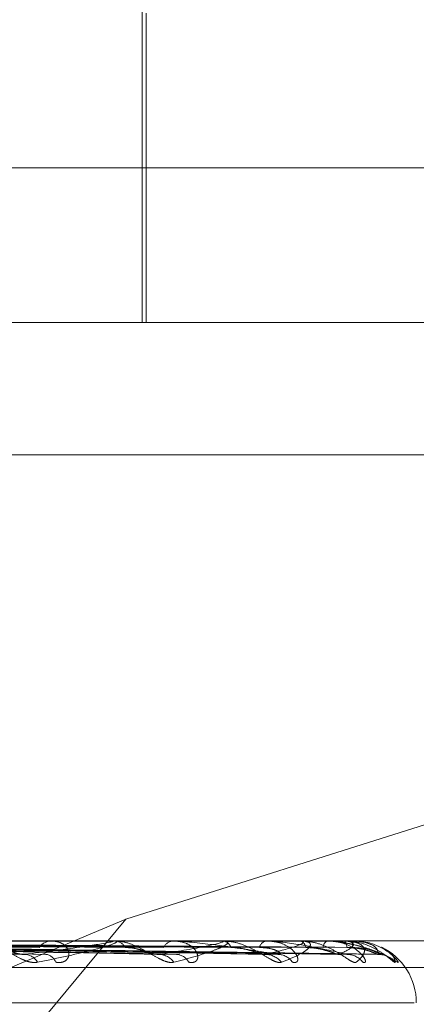
# Model space of a CAD drawing. Units: inches. Extents: x 0 to 23.4, y 0 to 16.5.
# Drawn here: x 4.3 to 4.3, y 2.6 to 2.7 of the extents above; entities that cross this region are included whole.
import ezdxf

# ---------------------------------------------------------------- set-up
doc = ezdxf.new("R2010")
doc.units = ezdxf.units.IN
doc.header["$MEASUREMENT"] = 0
doc.linetypes.add('HIDDEN', pattern=[0.07500000000000001, 0.05, -0.025])

msp = doc.modelspace()

# ---------------------------------------------------------------- linework, layer by layer
at = {"color": 7, "linetype": 'HIDDEN', "lineweight": 0}
for p, q in [((4.259298072, 2.6578375422), (4.259298072, 2.6705234565)), ((4.2594074334, 2.6578375422), (4.2594074334, 2.6665864486)), ((4.2080217265, 2.6622119954), (4.280842254, 2.6622119954)), ((4.1944052159, 2.6578375422), (4.2797063458, 2.6578375422)), ((4.2796565092, 2.6540935877), (4.1943553792, 2.6540935877)), ((4.2704156328, 2.6446126669), (4.2588335154, 2.6409558316)), ((4.2588335154, 2.6409558316), (4.2384634339, 2.6323888108)), ((4.2588335154, 2.6409558316), (4.2517154025, 2.6323888108)), ((4.2797063458, 2.6403397295), (4.1944052159, 2.6403397295)), ((4.2477752004, 2.6401830839), (4.2596580485, 2.6399688894)), ((4.2479196134, 2.6401823494), (4.2603577651, 2.6399675505)), ((4.2491437094, 2.6401829482), (4.2626885075, 2.6399686431)), ((4.2492507281, 2.640182467), (4.2632071443, 2.639967766)), ((4.2500921675, 2.6401828399), (4.2648093531, 2.6399684464)), ((4.2501579564, 2.640182566), (4.2651282132, 2.6399679471)), ((4.2584351692, 2.6403372326), (4.2502578962, 2.6403372326)), ((4.250586229, 2.6401827479), (4.2659440473, 2.6399682746)), ((4.2506084271, 2.6401826588), (4.266051628, 2.6399681122)), ((4.2567650766, 2.6403397295), (4.2567138206, 2.6403397295)), ((4.2584727956, 2.6403397295), (4.2585193466, 2.6403397295)), ((4.2615202847, 2.6403372326), (4.2585255908, 2.6403372326)), ((4.260211172, 2.6403397295), (4.2601701242, 2.6403397295)), ((4.2615490806, 2.6403397295), (4.2615846594, 2.6403397295)), ((4.2637385156, 2.6403372326), (4.2615909036, 2.6403372326)), ((4.2628376976, 2.6403397295), (4.2628083415, 2.6403397295)), ((4.2637574402, 2.6403397295), (4.2637807609, 2.6403397295)), ((4.2650096892, 2.6403372326), (4.2637870051, 2.6403372326)), ((4.2645497238, 2.6403397295), (4.2645331204, 2.6403397295)), ((4.2650180585, 2.6403397295), (4.2650282783, 2.6403397295)), ((4.265287862, 2.6403372326), (4.2650345225, 2.6403372326)), ((4.2652853735, 2.6403397295), (4.265282123, 2.6403397295)), ((4.256629731, 2.6400645047), (4.26314389, 2.6399597656)), ((4.2648764988, 2.6399597656), (4.2649365044, 2.639956493)), ((4.1943952486, 2.6395909386), (4.2796963785, 2.6395909386)), ((4.2080508169, 2.6385899482), (4.2670055343, 2.6385899482))]:
    msp.add_line(p, q, dxfattribs=at)
for centre, radius, start, end in [((4.2567313095, 2.639918865), 0.0004212277250564, 92.3795313185, 145.9698064702), ((4.2584728328, 2.6400544223), 0.000285307123524, 90.0074604262, 97.5857906425), ((4.2584957292, 2.6399691892), 0.0003712922081675, 29.957466377, 86.3530344668), ((4.2602005501, 2.6400121199), 0.0003290193685328, 95.3059666414, 154.3397381287), ((4.2615491445, 2.6401716991), 0.0001680303765649, 90.0217862601, 99.8897686961), ((4.2615440412, 2.6400579483), 0.0002846936037615, 19.8452792383, 81.7974232524), ((4.2628612753, 2.6400939331), 0.0002514316191871, 102.1533819274, 166.0383637536), ((4.2637575561, 2.6402658858), 7.38437806386e-05, 90.0899877867, 104.9424606014), ((4.2637066617, 2.6401287001), 0.0002236606517964, 6.64886554, 70.6521752241), ((4.2646390846, 2.6401525835), 0.0002150628579223, 119.5190302182, 179.4636908266), ((4.2650183467, 2.6403234888), 1.62432260517e-05, 91.016603281, 122.2076436579), ((4.264839253, 2.6401713083), 0.000253172362287, 356.2151808198, 41.7009803731), ((4.2658099311, 2.6401796687), 0.0005515440267168, 163.129773405, 182.605456268), ((4.2652843849, 2.6403362557), 3.6116776495e-06, 15.6919528511, 74.114535899), ((4.2653129452, 2.6385899482), 0.00174978127734, 0, 64.2429074245), ((4.2559407318, 2.639505636), 0.0004554824975953, 30.3499677353, 85.5828947861), ((4.2565313986, 2.6396279525), 0.0003336106989358, 18.857811964, 84.0494754439), ((4.2597608369, 2.6394222819), 0.0005379397128479, 35.6463105665, 87.6407791371), ((4.2602460767, 2.6395401113), 0.0004201131694914, 27.7592832695, 87.3217552714), ((4.2627727657, 2.639354392), 0.0006055194501978, 39.0395318889, 88.7423031556), ((4.2631332318, 2.6394522242), 0.0005076533055152, 33.9567238871, 88.7969850212), ((4.2650908957, 2.6393765462), 0.0005832463985055, 38.0191787725, 89.4488001856), ((4.2659744797, 2.6393011413), 0.0006586382190114, 41.2929111926, 89.6281322821)]:
    msp.add_arc(centre, radius, start, end, dxfattribs=at)
for points, knots in [([(4.246122447266305, 2.640181668106705), (4.24641572451145, 2.640175586206722), (4.247882112775414, 2.640145176664542), (4.251355807256922, 2.640072086089191), (4.254552499418481, 2.640003172113693), (4.256565983866833, 2.639959765613809)], [0, 0, 0, 0, 0.0846963374236434, 0.4234822757474993, 1, 1, 1, 1]), ([(4.246134583372505, 2.640181668106707), (4.246414057507539, 2.640175586206725), (4.24781143012502, 2.640145176664547), (4.251099715332296, 2.6400720860892), (4.254091433228691, 2.640003172113696), (4.255975811565358, 2.639959765613808)], [0, 0, 0, 0, 0.0846963374235842, 0.4234822757482976, 1, 1, 1, 1]), ([(4.246400227372921, 2.640259431861739), (4.246697542797209, 2.640256390152008), (4.248184120248006, 2.640241181599984), (4.251508607421295, 2.640206604781547), (4.254542045276286, 2.640174233750782), (4.256382220045786, 2.640154596508509)], [0, 0, 0, 0, 0.0895371415799953, 0.4476858070867198, 1, 1, 1, 1]), ([(4.247622738188841, 2.640259431861738), (4.247957384031042, 2.640256390152008), (4.249630613612762, 2.640241181599991), (4.253364688401887, 2.640206604781552), (4.256758579113473, 2.640174233750781), (4.258817415442565, 2.640154596508505)], [0, 0, 0, 0, 0.0895371415801447, 0.4476858070871528, 0.9999999999999999, 0.9999999999999999, 0.9999999999999999, 0.9999999999999999]), ([(4.247845111326974, 2.640181668106704), (4.248194503525087, 2.640175586206722), (4.2499414669439, 2.640145176664543), (4.25407561867878, 2.640072086089194), (4.257873533705887, 2.640003172113695), (4.260265707383164, 2.639959765613811)], [0, 0, 0, 0, 0.0846963374231006, 0.4234822757477161, 1, 1, 1, 1]), ([(4.247855037952622, 2.640181668106704), (4.248193140013315, 2.640175586206723), (4.249883652666548, 2.640145176664545), (4.253866150450318, 2.640072086089199), (4.257496408507096, 2.640003172113694), (4.259782980929904, 2.639959765613806)], [0, 0, 0, 0, 0.0846963374236117, 0.4234822757477194, 1, 1, 1, 1]), ([(4.248071354485436, 2.640259431861738), (4.248424020647398, 2.640256390152007), (4.250187351847887, 2.640241181599985), (4.254129270098353, 2.640206604781549), (4.257723569259849, 2.640174233750783), (4.259903979390925, 2.64015459650851)], [0, 0, 0, 0, 0.0895371415798538, 0.4476858070872434, 1, 1, 1, 1]), ([(4.249029127777868, 2.640259431861738), (4.249411040370052, 2.640256390152008), (4.25132060375404, 2.640241181599987), (4.255583412481937, 2.640206604781553), (4.259460107606492, 2.640174233750785), (4.261811827634484, 2.64015459650851)], [0, 0, 0, 0, 0.089537141580212, 0.4476858070866367, 1, 1, 1, 1]), ([(4.249202505522964, 2.640181668106705), (4.249587015619927, 2.640175586206722), (4.251509568777031, 2.640145176664543), (4.256042341291105, 2.640072086089199), (4.260179932523562, 2.640003172113697), (4.262786056347548, 2.639959765613811)], [0, 0, 0, 0, 0.0846963374240269, 0.4234822757480576, 1, 1, 1, 1]), ([(4.24936167634508, 2.640259431861738), (4.249756946970764, 2.640256390152008), (4.251733300537047, 2.640241181599986), (4.256150178668571, 2.64020660478155), (4.260175431799996, 2.640174233750782), (4.262617271589501, 2.640154596508508)], [0, 0, 0, 0, 0.0895371415802312, 0.4476858070867085, 1, 1, 1, 1]), ([(4.250020095691787, 2.640259431861737), (4.25043547171781, 2.640256390152008), (4.252512352308068, 2.640241181599988), (4.25714982596064, 2.640206604781542), (4.261369211635738, 2.640174233750781), (4.263928818073475, 2.64015459650851)], [0, 0, 0, 0, 0.0895371415799687, 0.4476858070867067, 1, 1, 1, 1]), ([(4.25012376092916, 2.640181668106707), (4.250545927466308, 2.640175586206724), (4.252656763086057, 2.640145176664541), (4.257645102028865, 2.640072086089181), (4.262216894563443, 2.640003172113688), (4.265096506582441, 2.639959765613807)], [0, 0, 0, 0, 0.0846963374236468, 0.4234822757479889, 0.9999999999999999, 0.9999999999999999, 0.9999999999999999, 0.9999999999999999]), ([(4.250128285094772, 2.640181668106704), (4.250545306031267, 2.640175586206722), (4.252630413611985, 2.640145176664543), (4.257549634647671, 2.640072086089187), (4.262045015728275, 2.640003172113692), (4.264876498848252, 2.63995976561381)], [0, 0, 0, 0, 0.0846963374236347, 0.4234822757475015, 1, 1, 1, 1]), ([(4.250224557357954, 2.640259431861741), (4.250648146337076, 2.64025639015201), (4.252766091701925, 2.640241181599984), (4.257498292230749, 2.640206604781536), (4.261809016196257, 2.640174233750777), (4.26442403119205, 2.640154596508507)], [0, 0, 0, 0, 0.0895371415800648, 0.4476858070870041, 1, 1, 1, 1]), ([(4.250559825768251, 2.640259431861737), (4.25099365245628, 2.640256390152007), (4.253162786377005, 2.640241181599988), (4.258007314573647, 2.640206604781539), (4.262416891207486, 2.640174233750779), (4.265091873209317, 2.64015459650851)], [0, 0, 0, 0, 0.0895371415801059, 0.4476858070866005, 1, 1, 1, 1]), ([(4.250597390137103, 2.640181668106702), (4.251033585806085, 2.64017558620672), (4.253214567182513, 2.640145176664538), (4.258365763528628, 2.640072086089187), (4.263082240755692, 2.640003172113695), (4.266052984595807, 2.639959765613814)], [0, 0, 0, 0, 0.0846963374233691, 0.4234822757476738, 1, 1, 1, 1]), ([(4.250598916582202, 2.640181668106704), (4.251033376135051, 2.640175586206721), (4.253205676918729, 2.640145176664541), (4.258333553010884, 2.640072086089187), (4.263024249154783, 2.640003172113692), (4.265978754393434, 2.63995976561381)], [0, 0, 0, 0, 0.0846963374239765, 0.4234822757481435, 1, 1, 1, 1]), ([(4.250628810756036, 2.640259431861735), (4.251065408479244, 2.640256390152005), (4.253248397578926, 2.640241181599984), (4.25812488644831, 2.64020660478154), (4.262565280452303, 2.640174233750781), (4.265258957199084, 2.640154596508513)], [0, 0, 0, 0, 0.0895371415802844, 0.4476858070864622, 1, 1, 1, 1]), ([(4.256333792812648, 2.639735782367308), (4.256272930637921, 2.639730903090908), (4.256204229820883, 2.63972539539624), (4.256056313203001, 2.639756054098169), (4.255955542242552, 2.639792443919444), (4.255770386920919, 2.639879275110783), (4.255552250529806, 2.64000493663158), (4.255257821009244, 2.640176524356495), (4.254960557569578, 2.640311995424507), (4.254785063449624, 2.640330365769747), (4.254695610887185, 2.640339729470679)], [0, 0, 0, 0, 0.1194461009598978, 0.1348299623668045, 0.2536738278719426, 0.2817546550358457, 0.4371652095538892, 0.6109336935300556, 0.8016857882089382, 0.9999999999999999, 0.9999999999999999, 0.9999999999999999, 0.9999999999999999]), ([(4.255053807356221, 2.640154596508485), (4.255105489774367, 2.640151536415487), (4.255210465564512, 2.64014532084563), (4.255376558146062, 2.640105981571275), (4.255519332787352, 2.640061273508237), (4.255626411280631, 2.640025480596208), (4.255718043727999, 2.639997052253988), (4.255789626849132, 2.639974754024671), (4.255825162488073, 2.639970224349681), (4.255827318580542, 2.639969949515785)], [0, 0, 0, 0, 0.2488985728424155, 0.5055553762324226, 0.6875937002603977, 0.7783717692829134, 0.8719495379326229, 0.9922306550515666, 1, 1, 1, 1]), ([(4.255975811565358, 2.639959765613808), (4.256511833111382, 2.640028024304943), (4.257411160597982, 2.64014254753184), (4.258222722134431, 2.640266668677152), (4.258470630777587, 2.64032268533769), (4.258478821472854, 2.640333599403836), (4.258463850368366, 2.640336748350427), (4.258443973372218, 2.640337083919431), (4.25843516923064, 2.64033723255341)], [0, 0, 0, 0, 0.5273188798726733, 0.8847263069758939, 0.9590362595937932, 0.9800473728115289, 0.9911623590744058, 1, 1, 1, 1]), ([(4.258472795635564, 2.640339729470673), (4.258487417953267, 2.640339507480569), (4.258518998254371, 2.640339028041231), (4.25855704408704, 2.640334364069962), (4.258594101689506, 2.640318139369517), (4.25851807635705, 2.640265216401155), (4.258248412061524, 2.640176084487833), (4.257767237148377, 2.640047561077905), (4.257133351930822, 2.639899911059018), (4.256601041909086, 2.639790641656086), (4.256333792812649, 2.639735782367308)], [0, 0, 0, 0, 0.0132025401122488, 0.0285139606828589, 0.0541642800187538, 0.1335656119394175, 0.3075826695272276, 0.4871063898431339, 0.7424990169535434, 1, 1, 1, 1]), ([(4.256847102244674, 2.639735782367308), (4.256912022212931, 2.639730903090907), (4.256985303440254, 2.639725395396238), (4.257093590730083, 2.639756054098171), (4.257148320370226, 2.639792443919438), (4.257212836928565, 2.639879275110793), (4.257237557567266, 2.640004936631573), (4.257158845719658, 2.640176524356497), (4.256980777524638, 2.640311995424502), (4.256803951899534, 2.640330365769744), (4.25671382064457, 2.640339729470678)], [0, 0, 0, 0, 0.1194461009593855, 0.1348299623660895, 0.2536738278736257, 0.2817546550345793, 0.4371652095561855, 0.6109336935344875, 0.8016857882168926, 1, 1, 1, 1]), ([(4.260197982829641, 2.639735782367307), (4.260148976966867, 2.639730903090904), (4.260093659475713, 2.639725395396233), (4.25996509530365, 2.639756054098173), (4.259873867568202, 2.639792443919437), (4.259699355522721, 2.639879275110795), (4.259483952121731, 2.640004936631568), (4.259171782336544, 2.640176524356496), (4.25883775606219, 2.640311995424498), (4.258626849523503, 2.64033036576974), (4.258519346603602, 2.640339729470673)], [0, 0, 0, 0, 0.1194461009600651, 0.1348299623639442, 0.2536738278693558, 0.281754655029601, 0.4371652095511253, 0.6109336935273654, 0.8016857882127365, 0.9999999999999999, 0.9999999999999999, 0.9999999999999999, 0.9999999999999999]), ([(4.258817415442578, 2.640154596508479), (4.258879574079947, 2.640151536267918), (4.259005828854903, 2.640145320398336), (4.259195580957482, 2.640105983200373), (4.259350996241206, 2.640061270197211), (4.259462497758243, 2.640025486422533), (4.259554036382287, 2.639997026445869), (4.259624157474463, 2.639974635837095), (4.259655760150781, 2.639970076688564), (4.25965812007987, 2.639969736234258)], [0, 0, 0, 0, 0.2484172635983628, 0.5045777552146019, 0.6862640614422147, 0.7768665877775136, 0.8702633998009057, 0.9903119225215709, 1, 1, 1, 1]), ([(4.259782980929904, 2.639959765613806), (4.260201874761932, 2.640028024304939), (4.260904687437846, 2.640142547531834), (4.261479239622066, 2.640266668677168), (4.261602754413166, 2.640322685337691), (4.261580801573683, 2.640333599403841), (4.261554580578408, 2.640336748350431), (4.261530812401997, 2.640337083919436), (4.261520284735311, 2.640337232553415)], [0, 0, 0, 0, 0.5273188798733324, 0.8847263069735916, 0.9590362595980212, 0.980047372811919, 0.9911623590756021, 1, 1, 1, 1]), ([(4.260617839947518, 2.63973578236731), (4.260671716527057, 2.639730903090908), (4.260732532050819, 2.639725395396237), (4.260813527702854, 2.639756054098175), (4.260849490371323, 2.639792443919457), (4.26087919533297, 2.639879275110779), (4.26086243478994, 2.640004936631582), (4.260726709454785, 2.640176524356495), (4.260490177924869, 2.640311995424505), (4.260278182292767, 2.640330365769746), (4.260170124242035, 2.640339729470679)], [0, 0, 0, 0, 0.1194461009616131, 0.1348299623642663, 0.2536738278597581, 0.2817546550288078, 0.4371652095479781, 0.6109336935275642, 0.8016857882105478, 1, 1, 1, 1]), ([(4.261549080595736, 2.640339729470678), (4.26156625286924, 2.640339507480574), (4.261603340393864, 2.640339028041235), (4.26165536865243, 2.640334364069966), (4.261727098999232, 2.64031813936952), (4.261735523294809, 2.64026521640116), (4.26158810821669, 2.640176084487824), (4.261270598324873, 2.640047561077913), (4.260813742387618, 2.639899911059008), (4.260403797736571, 2.639790641656082), (4.260197982829641, 2.639735782367307)], [0, 0, 0, 0, 0.0132025401105799, 0.0285139606786549, 0.0541642800147506, 0.1335656119379594, 0.3075826695258264, 0.4871063898444615, 0.7424990169527286, 1, 1, 1, 1]), ([(4.26314388996083, 2.639959765613809), (4.262718548099117, 2.640028024304942), (4.262004917032835, 2.640142547531834), (4.261054509118189, 2.640266668677172), (4.260497194257387, 2.64032268533769), (4.260345097282029, 2.640333599403843), (4.260282409869268, 2.640336748350431), (4.260255897826205, 2.640337083919437), (4.260244154815397, 2.640337232553416)], [0, 0, 0, 0, 0.5273188798734215, 0.8847263069738514, 0.9590362595970164, 0.9800473728085697, 0.9911623590759578, 1, 1, 1, 1]), ([(4.263243079649794, 2.639735782367311), (4.263207701298537, 2.63973090309091), (4.263167766451521, 2.639725395396241), (4.263063201369423, 2.639756054098171), (4.262984814067038, 2.639792443919441), (4.26282725261769, 2.639879275110792), (4.262622367446983, 2.640004936631573), (4.26230374002655, 2.640176524356499), (4.26194502349738, 2.640311995424502), (4.261706327251765, 2.640330365769744), (4.261584659410016, 2.640339729470678)], [0, 0, 0, 0, 0.1194461009629692, 0.1348299623702052, 0.2536738278736531, 0.281754655034998, 0.4371652095528784, 0.6109336935293123, 0.8016857882132475, 1, 1, 1, 1]), ([(4.261811827634498, 2.640154596508484), (4.261882215961058, 2.640151536164559), (4.262025186635862, 2.640145320085026), (4.262231739489811, 2.640105984341486), (4.262394179811682, 2.640061267878009), (4.262506071606096, 2.640025490503592), (4.26259421762528, 2.639997008368534), (4.262660094668841, 2.639974550005988), (4.262686352002982, 2.639969969472623), (4.262688571339395, 2.639969582314337)], [0, 0, 0, 0, 0.2480710696108711, 0.5038745762927782, 0.6853076847112052, 0.7757839474743512, 0.8690506018180137, 0.9889318250656345, 1, 1, 1, 1]), ([(4.262617271589483, 2.640154596508482), (4.262688048408133, 2.640151535807809), (4.262831808176508, 2.640145319003657), (4.263007863901921, 2.64010598827997), (4.263119701012012, 2.640061259873351), (4.26317756215596, 2.640025504589198), (4.263207299185936, 2.639996945975389), (4.263220305978029, 2.639974233005514), (4.263208499677843, 2.63996957362072), (4.263207097437259, 2.639969020223097)], [0, 0, 0, 0, 0.2468149782335079, 0.5013232408486061, 0.6818376747883429, 0.7718558170167813, 0.86465022185618, 0.9839244344989839, 1, 1, 1, 1]), ([(4.262786056347548, 2.639959765613811), (4.263072682551059, 2.640028024304943), (4.263553578934999, 2.640142547531835), (4.263870355954118, 2.640266668677167), (4.263865012746767, 2.640322685337692), (4.263813709805338, 2.640333599403842), (4.263777186614399, 2.640336748350431), (4.263750386301528, 2.640337083919436), (4.263738515607031, 2.640337232553415)], [0, 0, 0, 0, 0.5273188798751718, 0.8847263069752244, 0.9590362595970465, 0.980047372810912, 0.9911623590768146, 1, 1, 1, 1]), ([(4.26355430972334, 2.63973578236731), (4.263595195674206, 2.639730903090908), (4.263641347462941, 2.639725395396238), (4.263692124083295, 2.639756054098173), (4.263708019995524, 2.639792443919438), (4.263701839745771, 2.63987927511079), (4.2636442037907, 2.640004936631574), (4.263456370435265, 2.640176524356491), (4.26316992443619, 2.640311995424498), (4.2629304208716, 2.640330365769739), (4.262808341524603, 2.640339729470673)], [0, 0, 0, 0, 0.1194461009575668, 0.1348299623622319, 0.2536738278702749, 0.2817546550317075, 0.4371652095475439, 0.6109336935270524, 0.8016857882120474, 1, 1, 1, 1]), ([(4.265096506582441, 2.639959765613807), (4.264802764635871, 2.64002802430494), (4.264309929583858, 2.640142547531832), (4.263578375813174, 2.640266668677162), (4.263104997614525, 2.640322685337686), (4.262964227345503, 2.640333599403836), (4.262902635388311, 2.640336748350425), (4.262873948809768, 2.640337083919431), (4.262861242629367, 2.64033723255341)], [0, 0, 0, 0, 0.5273188798749189, 0.8847263069735118, 0.9590362595948634, 0.9800473728101322, 0.9911623590749428, 1, 1, 1, 1]), ([(4.263757440165549, 2.640339729470678), (4.263776541744147, 2.640339507480574), (4.263817796052534, 2.640339028041234), (4.263881926300151, 2.640334364069969), (4.263985736869678, 2.640318139369518), (4.264078306317275, 2.640265216401165), (4.264058468421603, 2.640176084487825), (4.263916099185837, 2.640047561077917), (4.263652784492805, 2.639899911059013), (4.263380021680236, 2.639790641656086), (4.263243079649794, 2.639735782367311)], [0, 0, 0, 0, 0.0132025401076282, 0.0285139606786677, 0.0541642800129502, 0.1335656119397035, 0.307582669525592, 0.4871063898455263, 0.7424990169522929, 1, 1, 1, 1]), ([(4.265359025540103, 2.63973578236731), (4.26533855336616, 2.639730903090906), (4.26531544451271, 2.639725395396233), (4.265238657775048, 2.63975605409818), (4.265175944027079, 2.639792443919435), (4.265041027855173, 2.639879275110802), (4.26485406599865, 2.640004936631569), (4.264540496968123, 2.640176524356503), (4.264170055134115, 2.640311995424501), (4.263912196285823, 2.640330365769744), (4.263780760915037, 2.640339729470678)], [0, 0, 0, 0, 0.119446100971502, 0.1348299623716641, 0.253673827880907, 0.2817546550391565, 0.4371652095593298, 0.6109336935330159, 0.8016857882176326, 0.9999999999999999, 0.9999999999999999, 0.9999999999999999, 0.9999999999999999]), ([(4.263928818073487, 2.640154596508484), (4.264004892100472, 2.640151536083051), (4.264159411400827, 2.640145319837961), (4.264375299243319, 2.640105985241328), (4.26453889454929, 2.640061266049154), (4.264647130779978, 2.640025493721789), (4.264728704530552, 2.639996994113311), (4.264787792554281, 2.639974480480642), (4.264807576229815, 2.639969882636497), (4.264809402495136, 2.639969458201548)], [0, 0, 0, 0, 0.2477926192269164, 0.5033089961609292, 0.6845384527951871, 0.7749131593809132, 0.8680751254405482, 0.9878217865653747, 1, 1, 1, 1]), ([(4.26555037990356, 2.639735782367307), (4.265576797500969, 2.639730903090904), (4.265606617508785, 2.639725395396231), (4.265625339898056, 2.639756054098175), (4.265620594534403, 2.63979244391945), (4.265578752443545, 2.63987927511078), (4.265482324190039, 2.64000493663158), (4.265249171601166, 2.640176524356494), (4.264923164037697, 2.640311995424502), (4.264664808823454, 2.640330365769743), (4.264533120445866, 2.640339729470676)], [0, 0, 0, 0, 0.1194461009631317, 0.1348299623624496, 0.2536738278638196, 0.2817546550306927, 0.4371652095487265, 0.6109336935287127, 0.8016857882133341, 0.9999999999999999, 0.9999999999999999, 0.9999999999999999, 0.9999999999999999]), ([(4.264549723768597, 2.640339729470676), (4.264570318436313, 2.640339507480572), (4.26461479741843, 2.640339028041233), (4.26470000868195, 2.640334364069965), (4.264873625198794, 2.64031813936952), (4.265187101155369, 2.64026521640116), (4.265535890898463, 2.64017608448783), (4.265923802672672, 2.640047561077913), (4.266268778075754, 2.639899911059012), (4.266445289037666, 2.639790641656088), (4.266533907311146, 2.639735782367314)], [0, 0, 0, 0, 0.0132025401093802, 0.0285139606790415, 0.054164280015383, 0.1335656119375285, 0.3075826695266488, 0.4871063898425949, 0.7424990169504815, 1, 1, 1, 1]), ([(4.266052984595809, 2.639959765613814), (4.265901459163649, 2.640028024304947), (4.265647232468713, 2.640142547531839), (4.265160973101391, 2.640266668677161), (4.264788640686341, 2.640322685337692), (4.264664284927935, 2.64033359940384), (4.264606014520133, 2.64033674835043), (4.264576190213796, 2.640337083919435), (4.264562980098268, 2.640337232553414)], [0, 0, 0, 0, 0.5273188798745432, 0.8847263069764507, 0.9590362595956337, 0.9800473728100361, 0.9911623590740302, 1, 1, 1, 1]), ([(4.264876498848251, 2.63995976561381), (4.265020498005445, 2.640028024304944), (4.265262097249117, 2.640142547531839), (4.265309649956358, 2.640266668677158), (4.26517564186794, 2.640322685337693), (4.265096843046585, 2.640333599403842), (4.265051337703231, 2.640336748350431), (4.265022473887043, 2.640337083919437), (4.265009689202562, 2.640337232553415)], [0, 0, 0, 0, 0.5273188798742168, 0.8847263069754812, 0.9590362595952436, 0.9800473728112205, 0.991162359075777, 1, 1, 1, 1]), ([(4.265018058476314, 2.640339729470678), (4.265038398979191, 2.640339507480574), (4.26508232903313, 2.640339028041235), (4.265156243435603, 2.640334364069967), (4.265288382243356, 2.640318139369521), (4.26546175114199, 2.640265216401157), (4.265570207421989, 2.640176084487823), (4.265608124437375, 2.640047561077913), (4.265547867867644, 2.639899911059013), (4.265422145252277, 2.639790641656086), (4.265359025540104, 2.63973578236731)], [0, 0, 0, 0, 0.0132025401117994, 0.0285139606808251, 0.0541642800157174, 0.1335656119387004, 0.3075826695262375, 0.4871063898475648, 0.7424990169556225, 1, 1, 1, 1]), ([(4.266469344703034, 2.639735782367309), (4.26646451862409, 2.639730903090909), (4.266459070978356, 2.639725395396241), (4.266412837858013, 2.639756054098168), (4.266368064302669, 2.639792443919449), (4.266260669630157, 2.639879275110779), (4.266098388376437, 2.640004936631578), (4.26580121093758, 2.640176524356497), (4.265432432531788, 2.640311995424503), (4.265164730771432, 2.640330365769744), (4.265028278288355, 2.640339729470678)], [0, 0, 0, 0, 0.1194461009586405, 0.1348299623663488, 0.2536738278677809, 0.2817546550349726, 0.4371652095507427, 0.6109336935254097, 0.8016857882115442, 1, 1, 1, 1]), ([(4.265091873209323, 2.640154596508484), (4.265253520335174, 2.640143818154688), (4.265473608485003, 2.640129143053396), (4.2657364994375, 2.640052634267218), (4.265861546279352, 2.640005496095447), (4.265930370307752, 2.639974425917333), (4.265942841922514, 2.639969806486427), (4.26594407741849, 2.639969348864185)], [0, 0, 0, 0, 0.50217773704864, 0.6837323487820037, 0.8668478218327507, 0.9868093279362669, 1, 1, 1, 1]), ([(4.265258957199085, 2.640154596508488), (4.265420160018457, 2.640143815844035), (4.265639643229653, 2.640129137596705), (4.265885242151078, 2.640052641113787), (4.265993189215336, 2.64000547323043), (4.266046577943378, 2.639974367619053), (4.266051152841309, 2.639969733243026), (4.266051635038159, 2.639969244777151)], [0, 0, 0, 0, 0.5017046093428345, 0.6830881690461665, 0.8660311195066492, 0.9858796036398385, 1, 1, 1, 1]), ([(4.266533907311146, 2.639735782367314), (4.266544901754301, 2.639730903090913), (4.266557312208429, 2.639725395396244), (4.266543303690685, 2.639756054098177), (4.266518088560957, 2.639792443919454), (4.266442096911178, 2.639879275110788), (4.266310361527546, 2.640004936631585), (4.266040316447296, 2.640176524356499), (4.265686530082149, 2.640311995424509), (4.265418660848846, 2.640330365769749), (4.265282123001743, 2.640339729470682)], [0, 0, 0, 0, 0.1194461009580971, 0.1348299623633364, 0.2536738278668396, 0.2817546550333075, 0.4371652095516802, 0.610933693529769, 0.8016857882110577, 1, 1, 1, 1]), ([(4.265978754393434, 2.63995976561381), (4.265974921999607, 2.640028024304945), (4.265968492076906, 2.640142547531842), (4.265745101793406, 2.640266668677163), (4.265487272225499, 2.640322685337697), (4.265383825518871, 2.640333599403846), (4.265330982704798, 2.640336748350435), (4.265301098598812, 2.64033708391944), (4.265287861996153, 2.640337232553419)], [0, 0, 0, 0, 0.5273188798730153, 0.8847263069772517, 0.959036259596165, 0.9800473728111816, 0.9911623590751069, 1, 1, 1, 1]), ([(4.266072976291508, 2.640163677108978), (4.266135197580914, 2.640130329008293), (4.266297497846399, 2.640043342614304), (4.266428211801851, 2.639899849877617), (4.266455596212866, 2.639790621206473), (4.266469344703034, 2.639735782367309)], [0, 0, 0, 0, 0.2363981993581293, 0.6166296276100717, 0.9999999999999999, 0.9999999999999999, 0.9999999999999999, 0.9999999999999999]), ([(4.255827318580542, 2.639969949515785), (4.255860419471493, 2.639964259247242), (4.255916523205942, 2.639954614633272), (4.255958571521758, 2.639958267796531), (4.255975811565358, 2.639959765613808)], [0, 0, 0, 0, 0.589994432233854, 1, 1, 1, 1]), ([(4.25965812007987, 2.639969736234258), (4.259687318053797, 2.639964154276622), (4.259737160502877, 2.639954625586723), (4.259769560871113, 2.639958260183366), (4.259782980929904, 2.639959765613806)], [0, 0, 0, 0, 0.5858053620474442, 1, 1, 1, 1]), ([(4.260357688787233, 2.639968878532172), (4.260345631573742, 2.639963730503943), (4.260324406248219, 2.639954667997498), (4.260283413763696, 2.639958227929323), (4.260265707383164, 2.639959765613811)], [0, 0, 0, 0, 0.5680578833759361, 1, 1, 1, 1]), ([(4.262688571339394, 2.639969582314338), (4.262713065453384, 2.639964078424601), (4.262755098935605, 2.639954633394196), (4.262776941902906, 2.639958254591777), (4.262786056347548, 2.639959765613811)], [0, 0, 0, 0, 0.5827286414323182, 1, 1, 1, 1]), ([(4.263207097437259, 2.639969020223097), (4.263201025740964, 2.639963800699721), (4.263190394045196, 2.639954661180563), (4.263157848811169, 2.639958233446889), (4.26314388996083, 2.639959765613809)], [0, 0, 0, 0, 0.571093871135521, 0.9999999999999999, 0.9999999999999999, 0.9999999999999999, 0.9999999999999999]), ([(4.264809402495136, 2.639969458201548), (4.264828476324428, 2.639964017200725), (4.264861350093573, 2.639954639628857), (4.264872019840522, 2.639958250022151), (4.264876498848252, 2.63995976561381)], [0, 0, 0, 0, 0.580214249468078, 0.9999999999999999, 0.9999999999999999, 0.9999999999999999, 0.9999999999999999]), ([(4.265128194323881, 2.63996913811176), (4.265128480205404, 2.639963859044737), (4.265128978615004, 2.639954655450015), (4.265106213788631, 2.639958237978803), (4.265096506582441, 2.639959765613808)], [0, 0, 0, 0, 0.573587514672697, 1, 1, 1, 1]), ([(4.265114018238222, 2.639955112043868), (4.265120198839113, 2.639955767937146), (4.26516567311785, 2.639960593725814), (4.265199851796175, 2.63995085583825), (4.265229385106271, 2.639942441468028)], [0, 0, 0, 0, 0.1359142148555983, 1, 1, 1, 1]), ([(4.26594407741849, 2.639969348864185), (4.265957172005445, 2.639963963219581), (4.265979828021186, 2.639954645075421), (4.265979073022556, 2.639958245950662), (4.265978754393467, 2.639959765613809)], [0, 0, 0, 0, 0.5779739519425964, 1, 1, 1, 1]), ([(4.266051635038159, 2.639969244777151), (4.26605839131686, 2.639963911790005), (4.266070124656423, 2.639954650219865), (4.26605808962759, 2.639958242034104), (4.266052984595842, 2.639959765613813)], [0, 0, 0, 0, 0.5758189017766905, 1, 1, 1, 1])]:
    msp.add_open_spline(points, degree=3, knots=knots, dxfattribs=at)

doc.saveas('drawing.dxf')
